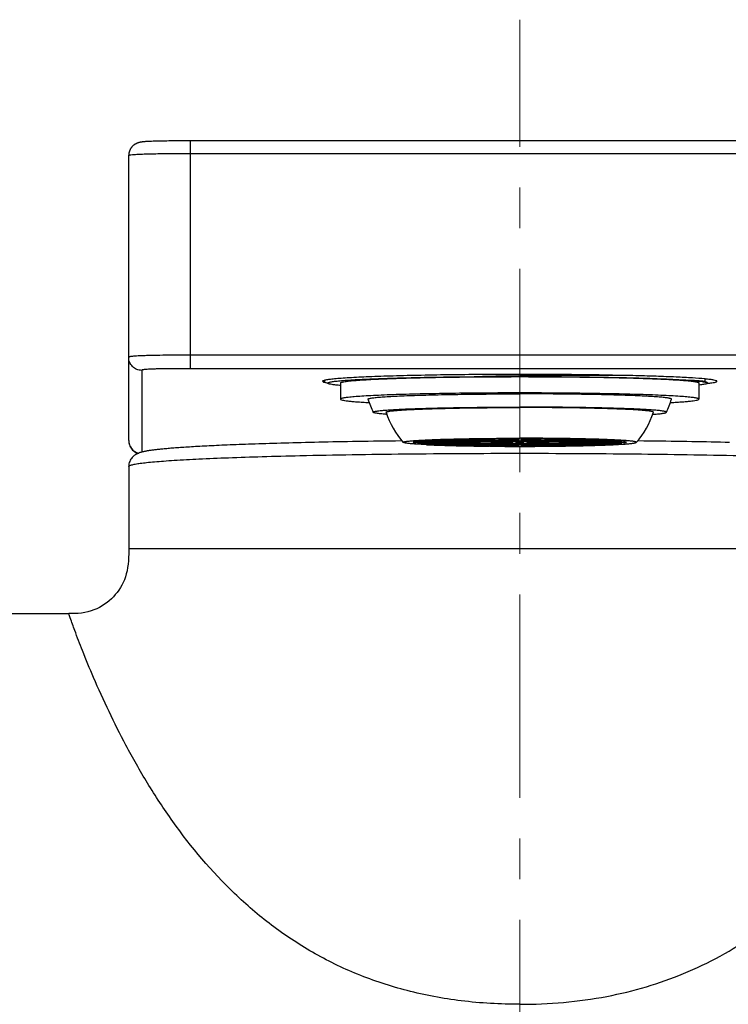
# Model space of a CAD drawing. Units: millimetres. Extents: x 72 to 8628, y -1389 to 626.
# Drawn here: x 7282 to 7325, y -613 to -552 of the extents above; entities that cross this region are included whole.
import ezdxf

# ---------------------------------------------------------------- set-up
doc = ezdxf.new("R2010")
doc.units = ezdxf.units.MM
doc.header["$MEASUREMENT"] = 0
doc.linetypes.add('CENTER', pattern=[2, 1.25, -0.25, 0.25, -0.25])
doc.layers.add('Centerline', color=4, linetype='CENTER', lineweight=15)

msp = doc.modelspace()

# ---------------------------------------------------------------- linework, layer by layer
for p, q in [((7289.654, -559.947), (7289.619, -559.95)), ((7289.692, -559.944), (7289.654, -559.947)), ((7289.732, -559.941), (7289.692, -559.944)), ((7289.773, -559.939), (7289.732, -559.941)), ((7289.818, -559.936), (7289.773, -559.939)), ((7289.865, -559.933), (7289.818, -559.936)), ((7289.914, -559.931), (7289.865, -559.933)), ((7289.966, -559.928), (7289.914, -559.931)), ((7290.021, -559.926), (7289.966, -559.928)), ((7290.109, -559.922), (7290.021, -559.926)), ((7290.203, -559.919), (7290.109, -559.922)), ((7290.304, -559.915), (7290.203, -559.919)), ((7290.412, -559.912), (7290.304, -559.915)), ((7290.526, -559.91), (7290.412, -559.912)), ((7290.645, -559.907), (7290.526, -559.91)), ((7290.77, -559.905), (7290.645, -559.907)), ((7290.9, -559.903), (7290.77, -559.905)), ((7291.034, -559.901), (7290.9, -559.903)), ((7291.172, -559.899), (7291.034, -559.901)), ((7291.361, -559.898), (7291.172, -559.899)), ((7291.558, -559.896), (7291.361, -559.898)), ((7291.81, -559.895), (7291.558, -559.896)), ((7292.174, -559.895), (7291.81, -559.895)), ((7332.943, -559.895), (7292.174, -559.895)), ((7292.5, -573.887), (7292.5, -559.895)), ((7288.7, -560.786), (7288.7, -560.798)), ((7288.7, -578.293), (7288.7, -560.799)), ((7292.5, -560.667), (7332.899, -560.667)), ((7288.7, -573.191), (7288.7, -573.192)), ((7332.899, -573.059), (7292.5, -573.059)), ((7332.899, -573.887), (7292.5, -573.887)), ((7289.5, -573.991), (7289.5, -579.013)), ((7312.595, -574.334), (7312.701, -574.332)), ((7324.07, -574.517), (7324.066, -574.517)), ((7324.07, -574.517), (7324.067, -574.517)), ((7324.07, -574.679), (7324.07, -574.517)), ((7300.7, -574.607), (7300.7, -574.651)), ((7300.704, -574.716), (7300.784, -574.735)), ((7300.751, -574.705), (7300.934, -574.8)), ((7301.7, -574.761), (7301.7, -575.761)), ((7323.7, -574.761), (7323.7, -575.761)), ((7323.72, -574.891), (7323.705, -574.892)), ((7324.206, -574.745), (7324.06, -574.67)), ((7310.237, -578.197), (7310.237, -578.253)), ((7310.812, -578.19), (7311.188, -578.239)), ((7311.574, -578.235), (7311.199, -578.186)), ((7311.574, -578.184), (7311.574, -578.235)), ((7312.6, -578.18), (7312.6, -578.231)), ((7312.8, -578.231), (7312.8, -578.18)), ((7313.826, -578.184), (7313.826, -578.235)), ((7314.201, -578.186), (7313.826, -578.235)), ((7314.212, -578.239), (7314.587, -578.19)), ((7315.163, -578.197), (7315.163, -578.253)), ((7305.474, -578.324), (7305.075, -578.329)), ((7307.601, -578.405), (7306.151, -578.405)), ((7306.971, -578.558), (7306.315, -578.521)), ((7306.324, -578.357), (7307.726, -578.37)), ((7306.324, -578.412), (7306.324, -578.461)), ((7307.726, -578.448), (7306.324, -578.461)), ((7307.829, -578.356), (7306.428, -578.343)), ((7306.428, -578.475), (7307.829, -578.462)), ((7306.978, -578.298), (7308.234, -578.323)), ((7306.978, -578.47), (7306.978, -578.52)), ((7308.234, -578.495), (7306.978, -578.52)), ((7307.929, -578.252), (7307.078, -578.292)), ((7308.334, -578.317), (7307.078, -578.292)), ((7307.078, -578.526), (7308.334, -578.501)), ((7307.929, -578.566), (7307.078, -578.526)), ((7307.601, -578.368), (7307.601, -578.405)), ((7307.776, -578.391), (7307.751, -578.405)), ((7309.201, -578.405), (7307.751, -578.405)), ((7307.829, -578.315), (7307.829, -578.356)), ((7308.234, -578.323), (7307.829, -578.356)), ((7307.829, -578.462), (7308.234, -578.495)), ((7307.929, -578.252), (7308.955, -578.288)), ((7307.929, -578.509), (7307.929, -578.566)), ((7308.955, -578.53), (7307.929, -578.566)), ((7309.238, -578.278), (7308.212, -578.242)), ((7308.212, -578.575), (7309.238, -578.54)), ((7308.334, -578.266), (7308.334, -578.317)), ((7308.955, -578.288), (7308.334, -578.317)), ((7308.334, -578.501), (7308.955, -578.53)), ((7308.364, -578.326), (7309.62, -578.351)), ((7308.364, -578.412), (7308.364, -578.492)), ((7309.62, -578.467), (7308.364, -578.492)), ((7308.464, -578.32), (7309.296, -578.284)), ((7309.72, -578.345), (7308.464, -578.32)), ((7308.464, -578.498), (7309.72, -578.473)), ((7309.201, -578.342), (7309.201, -578.405)), ((7309.238, -578.215), (7309.238, -578.278)), ((7309.339, -578.213), (7310.064, -578.257)), ((7309.339, -578.543), (7309.339, -578.605)), ((7310.064, -578.561), (7309.339, -578.605)), ((7310.953, -578.405), (7309.351, -578.405)), ((7310.237, -578.253), (7309.512, -578.209)), ((7309.512, -578.609), (7310.237, -578.565)), ((7309.72, -578.271), (7309.72, -578.345)), ((7310.139, -578.261), (7310.864, -578.305)), ((7310.139, -578.492), (7310.139, -578.557)), ((7310.864, -578.513), (7310.139, -578.557)), ((7311.037, -578.301), (7310.312, -578.258)), ((7310.312, -578.56), (7311.037, -578.516)), ((7310.812, -578.574), (7310.812, -578.628)), ((7311.188, -578.579), (7310.812, -578.628)), ((7310.849, -578.65), (7310.812, -578.65)), ((7310.939, -578.309), (7311.74, -578.358)), ((7310.939, -578.412), (7310.939, -578.508)), ((7311.74, -578.46), (7310.939, -578.508)), ((7310.953, -578.309), (7310.953, -578.405)), ((7311.037, -578.246), (7311.037, -578.301)), ((7312.007, -578.405), (7311.103, -578.405)), ((7311.913, -578.354), (7311.112, -578.306)), ((7311.112, -578.512), (7311.913, -578.464)), ((7311.199, -578.631), (7311.574, -578.583)), ((7311.548, -578.241), (7311.574, -578.241)), ((7311.815, -578.362), (7312.267, -578.39)), ((7311.815, -578.412), (7311.815, -578.455)), ((7312.267, -578.428), (7311.815, -578.455)), ((7311.913, -578.295), (7311.913, -578.354)), ((7312.44, -578.386), (7311.988, -578.359)), ((7311.988, -578.459), (7312.44, -578.432)), ((7312.007, -578.374), (7312.007, -578.405)), ((7312.44, -578.354), (7312.44, -578.386)), ((7312.6, -578.236), (7312.6, -578.287)), ((7312.6, -578.531), (7312.6, -578.582)), ((7312.6, -578.587), (7312.6, -578.638)), ((7312.8, -578.287), (7312.8, -578.236)), ((7312.8, -578.582), (7312.8, -578.531)), ((7312.8, -578.638), (7312.8, -578.587)), ((7312.96, -578.354), (7312.96, -578.386)), ((7313.412, -578.359), (7312.96, -578.386)), ((7312.96, -578.432), (7313.412, -578.459)), ((7313.133, -578.39), (7313.585, -578.362)), ((7313.585, -578.455), (7313.133, -578.428)), ((7313.393, -578.374), (7313.393, -578.405)), ((7314.297, -578.405), (7313.393, -578.405)), ((7313.487, -578.295), (7313.487, -578.354)), ((7314.287, -578.306), (7313.487, -578.354)), ((7313.487, -578.464), (7314.287, -578.512)), ((7313.585, -578.412), (7313.585, -578.455)), ((7313.66, -578.358), (7314.461, -578.309)), ((7314.461, -578.508), (7313.66, -578.46)), ((7313.826, -578.241), (7313.851, -578.241)), ((7313.826, -578.583), (7314.201, -578.631)), ((7314.587, -578.628), (7314.212, -578.579)), ((7314.363, -578.246), (7314.363, -578.301)), ((7315.088, -578.258), (7314.363, -578.301)), ((7314.363, -578.516), (7315.088, -578.56)), ((7314.447, -578.309), (7314.447, -578.405)), ((7316.048, -578.405), (7314.447, -578.405)), ((7314.461, -578.412), (7314.461, -578.508)), ((7314.536, -578.305), (7315.261, -578.261)), ((7315.261, -578.557), (7314.536, -578.513)), ((7314.55, -578.65), (7314.588, -578.65)), ((7314.587, -578.574), (7314.587, -578.628)), ((7315.888, -578.209), (7315.163, -578.253)), ((7315.163, -578.565), (7315.888, -578.609)), ((7315.261, -578.492), (7315.261, -578.557)), ((7315.336, -578.257), (7316.061, -578.213)), ((7316.061, -578.605), (7315.336, -578.561)), ((7315.68, -578.271), (7315.68, -578.345)), ((7316.936, -578.32), (7315.68, -578.345)), ((7315.68, -578.473), (7316.936, -578.498)), ((7315.78, -578.351), (7317.036, -578.326)), ((7317.036, -578.492), (7315.78, -578.467)), ((7316.061, -578.543), (7316.061, -578.605)), ((7316.105, -578.284), (7316.936, -578.32)), ((7316.162, -578.215), (7316.162, -578.278)), ((7317.188, -578.242), (7316.162, -578.278)), ((7316.162, -578.54), (7317.188, -578.575)), ((7316.198, -578.342), (7316.198, -578.405)), ((7317.649, -578.405), (7316.198, -578.405)), ((7316.445, -578.288), (7317.471, -578.252)), ((7317.066, -578.317), (7316.445, -578.288)), ((7316.445, -578.53), (7317.066, -578.501)), ((7317.471, -578.566), (7316.445, -578.53)), ((7317.036, -578.412), (7317.036, -578.492)), ((7317.066, -578.266), (7317.066, -578.317)), ((7318.322, -578.292), (7317.066, -578.317)), ((7317.066, -578.501), (7318.322, -578.526)), ((7317.166, -578.323), (7318.422, -578.298)), ((7317.57, -578.356), (7317.166, -578.323)), ((7317.166, -578.495), (7317.57, -578.462)), ((7318.422, -578.52), (7317.166, -578.495)), ((7317.471, -578.252), (7318.322, -578.292)), ((7317.471, -578.509), (7317.471, -578.566)), ((7318.322, -578.526), (7317.471, -578.566)), ((7317.57, -578.315), (7317.57, -578.356)), ((7318.972, -578.343), (7317.57, -578.356)), ((7317.57, -578.462), (7318.972, -578.475)), ((7317.636, -578.396), (7317.649, -578.405)), ((7317.674, -578.37), (7319.075, -578.357)), ((7319.075, -578.461), (7317.674, -578.448)), ((7317.799, -578.368), (7317.799, -578.405)), ((7319.249, -578.405), (7317.799, -578.405)), ((7318.422, -578.47), (7318.422, -578.52)), ((7318.429, -578.558), (7319.085, -578.521)), ((7319.075, -578.412), (7319.075, -578.461)), ((7288.7, -579.894), (7288.7, -579.894)), ((7288.7, -584.931), (7336.699, -584.931)), ((7245.797, -588.931), (7285.018, -588.931))]:
    msp.add_line(p, q)
for points in [[(7289.619, -559.95), (7289.602, -559.952), (7289.585, -559.954), (7289.568, -559.955), (7289.552, -559.957), (7289.536, -559.959), (7289.52, -559.961), (7289.505, -559.963), (7289.489, -559.965), (7289.474, -559.967), (7289.459, -559.97), (7289.444, -559.972), (7289.429, -559.975), (7289.413, -559.978), (7289.398, -559.981), (7289.382, -559.984), (7289.366, -559.988), (7289.35, -559.992), (7289.333, -559.996), (7289.315, -560.001), (7289.297, -560.006), (7289.278, -560.012), (7289.258, -560.019), (7289.238, -560.027), (7289.217, -560.035), (7289.195, -560.044), (7289.174, -560.054), (7289.151, -560.065), (7289.129, -560.077), (7289.107, -560.089), (7289.085, -560.103), (7289.062, -560.117), (7289.04, -560.133), (7289.019, -560.149), (7288.997, -560.166), (7288.977, -560.184), (7288.957, -560.202), (7288.937, -560.221), (7288.918, -560.24), (7288.9, -560.261), (7288.883, -560.281), (7288.867, -560.302), (7288.851, -560.324), (7288.836, -560.345), (7288.822, -560.368), (7288.808, -560.39), (7288.796, -560.412), (7288.784, -560.435), (7288.774, -560.458), (7288.764, -560.48), (7288.755, -560.503), (7288.746, -560.526), (7288.739, -560.548), (7288.732, -560.571), (7288.726, -560.593), (7288.721, -560.615), (7288.716, -560.636), (7288.712, -560.657)], [(7288.712, -560.657), (7288.709, -560.677), (7288.707, -560.696), (7288.704, -560.714), (7288.703, -560.732), (7288.702, -560.748), (7288.701, -560.762), (7288.701, -560.774), (7288.7, -560.784), (7288.7, -560.786)], [(7288.7, -578.293), (7288.701, -578.316), (7288.702, -578.352), (7288.706, -578.397), (7288.714, -578.45), (7288.727, -578.508), (7288.746, -578.571), (7288.772, -578.637), (7288.804, -578.702), (7288.843, -578.767), (7288.889, -578.829), (7288.939, -578.886), (7288.992, -578.936), (7289.048, -578.981), (7289.101, -579.018), (7289.15, -579.047), (7289.195, -579.07), (7289.237, -579.089), (7289.254, -579.096)], [(7305.075, -578.329), (7304.73, -578.333), (7304.39, -578.337), (7304.054, -578.342), (7303.722, -578.347), (7303.395, -578.352), (7303.073, -578.357), (7302.755, -578.362), (7302.441, -578.367), (7302.132, -578.373), (7301.828, -578.378), (7301.528, -578.384), (7301.232, -578.39), (7300.941, -578.395), (7300.655, -578.401), (7300.373, -578.407), (7300.096, -578.414), (7299.823, -578.42), (7299.554, -578.426), (7299.29, -578.433), (7299.031, -578.439), (7298.776, -578.446), (7298.525, -578.452), (7298.279, -578.459), (7298.037, -578.466), (7297.8, -578.473), (7297.567, -578.48), (7297.339, -578.486), (7297.114, -578.493), (7296.894, -578.5), (7296.679, -578.508), (7296.467, -578.515), (7296.26, -578.522), (7296.057, -578.529), (7295.859, -578.536), (7295.664, -578.543), (7295.474, -578.551), (7295.287, -578.558), (7295.105, -578.565), (7294.927, -578.573), (7294.752, -578.58), (7294.582, -578.587), (7294.415, -578.595), (7294.251, -578.602), (7294.092, -578.609), (7293.936, -578.617), (7293.783, -578.624), (7293.634, -578.631), (7293.488, -578.639), (7293.345, -578.646), (7293.206, -578.654), (7293.07, -578.661), (7292.937, -578.668), (7292.807, -578.676), (7292.68, -578.683), (7292.556, -578.691), (7292.435, -578.698), (7292.317, -578.705), (7292.202, -578.713), (7292.089, -578.72), (7291.98, -578.728), (7291.873, -578.735), (7291.769, -578.742), (7291.668, -578.75), (7291.569, -578.757), (7291.473, -578.765), (7291.38, -578.772), (7291.289, -578.779), (7291.201, -578.787), (7291.115, -578.794), (7291.032, -578.801), (7290.952, -578.808), (7290.873, -578.816), (7290.798, -578.823), (7290.724, -578.83), (7290.653, -578.837), (7290.584, -578.845), (7290.518, -578.852), (7290.453, -578.859), (7290.391, -578.866), (7290.331, -578.873), (7290.273, -578.88), (7290.217, -578.887), (7290.163, -578.894), (7290.111, -578.901), (7290.06, -578.908), (7290.012, -578.915), (7289.965, -578.922), (7289.92, -578.929), (7289.877, -578.936), (7289.835, -578.943), (7289.794, -578.95), (7289.755, -578.957), (7289.718, -578.965), (7289.681, -578.972), (7289.646, -578.979), (7289.612, -578.986), (7289.578, -578.994), (7289.546, -579.002), (7289.514, -579.01), (7289.483, -579.018), (7289.453, -579.026), (7289.423, -579.035), (7289.393, -579.044), (7289.363, -579.054), (7289.333, -579.065), (7289.303, -579.076), (7289.272, -579.088), (7289.241, -579.102), (7289.209, -579.117), (7289.175, -579.134), (7289.141, -579.153), (7289.105, -579.175), (7289.067, -579.2), (7289.028, -579.229), (7288.988, -579.263), (7288.947, -579.302), (7288.905, -579.347), (7288.865, -579.397), (7288.827, -579.453), (7288.791, -579.516), (7288.761, -579.584), (7288.735, -579.655), (7288.716, -579.731), (7288.705, -579.809), (7288.7, -579.886), (7288.7, -579.894)], [(7325.573, -578.42), (7325.3, -578.413), (7325.022, -578.407), (7324.74, -578.401), (7324.454, -578.395), (7324.163, -578.389), (7323.867, -578.384), (7323.567, -578.378), (7323.262, -578.373), (7322.953, -578.367), (7322.64, -578.362), (7322.321, -578.357), (7321.999, -578.352), (7321.672, -578.347), (7321.34, -578.342), (7321.004, -578.337), (7320.663, -578.333), (7320.319, -578.329), (7319.926, -578.324)], [(7288.7, -579.894), (7288.7, -585.03), (7288.699, -585.257), (7288.693, -585.478), (7288.682, -585.692), (7288.663, -585.9), (7288.635, -586.102), (7288.598, -586.298), (7288.552, -586.488), (7288.497, -586.671), (7288.433, -586.848), (7288.36, -587.017), (7288.278, -587.181), (7288.189, -587.337), (7288.093, -587.486), (7287.99, -587.63), (7287.879, -587.767), (7287.762, -587.898), (7287.637, -588.023), (7287.505, -588.142), (7287.368, -588.253), (7287.222, -588.359), (7287.07, -588.457), (7286.911, -588.547), (7286.744, -588.63), (7286.569, -588.704), (7286.387, -588.768), (7286.197, -588.822), (7286, -588.865), (7285.797, -588.897), (7285.588, -588.917), (7285.373, -588.928), (7285.151, -588.931), (7285.018, -588.931)]]:
    msp.add_lwpolyline(points)
for centre, radius, start, end in [((7316.906, -877.887), 303.584, 90.81368, 91.2242), ((7317.175, -887.113), 312.813, 89.60831, 90.81949), ((7301.207, -572.591), 2.185, 258.82353, 259.77018), ((7318.384, -570.223), 15.994, 200.27165, 203.35912), ((7307.016, -570.223), 15.994, 336.64088, 339.72835), ((7305.936, -558.076), 18.669, 265.54206, 265.7195), ((7309.28, -575.074), 5.006, 197.3079, 221.89408), ((7316.12, -575.074), 5.006, 318.10592, 342.6921), ((7319.464, -558.076), 18.669, 274.28048, 274.45794), ((7312.27, -720.9), 142.718, 90.5851, 91.10719), ((7312.684, -759.748), 181.568, 90.02664, 90.46883), ((7312.705, -762.199), 184.019, 89.53412, 89.97042), ((7313.031, -727.589), 149.407, 88.9045, 89.40322), ((7289.5, -578.293), 0.8, 180.03616, 256.79388), ((7309.964, -512.685), 65.941, 267.39831, 268.22675), ((7311.484, -461.765), 116.884, 268.25435, 268.94642), ((7311.176, -669.321), 91.127, 91.15554, 91.86422), ((7311.381, -479.731), 98.895, 268.16362, 268.81663), ((7311.676, -655.466), 77.227, 91.19658, 91.80956), ((7311.527, -507.036), 71.54, 268.16608, 268.82778), ((7311.531, -646.479), 68.232, 91.16898, 91.87691), ((7312.395, -411.389), 167.268, 268.95169, 269.45748), ((7312.368, -429.23), 149.406, 268.9045, 269.40322), ((7312.435, -694.153), 115.921, 90.61628, 91.08626), ((7312.362, -467.574), 111.011, 268.90335, 269.39411), ((7312.667, -449.018), 129.564, 268.95833, 269.97012), ((7312.697, -377.905), 200.754, 269.47267, 270.00083), ((7312.676, -669.953), 91.666, 90.04738, 91.02417), ((7312.623, -492.498), 86.033, 268.94385, 269.9846), ((7312.7, -488.263), 90.263, 268.99218, 271.00782), ((7312.695, -394.62), 184.018, 269.53412, 269.97042), ((7312.696, -721.613), 143.382, 90.03837, 90.44827), ((7312.688, -436.967), 141.62, 269.54918, 269.96418), ((7312.7, -625.138), 46.79, 89.03632, 90.96368), ((7312.7, -531.68), 46.791, 269.03632, 270.96368), ((7312.7, -535.592), 42.873, 269.04868, 270.95132), ((7312.7, -597.553), 19.169, 89.22342, 90.77658), ((7312.7, -559.242), 19.192, 269.22434, 270.77566), ((7312.703, -377.905), 200.754, 269.99917, 270.52733), ((7312.711, -719.851), 141.62, 89.54918, 89.96418), ((7312.777, -664.32), 86.033, 88.94385, 89.9846), ((7312.724, -486.865), 91.666, 270.04738, 271.02417), ((7312.809, -457.264), 121.318, 269.99549, 271.07606), ((7312.704, -435.204), 143.382, 270.03837, 270.44827), ((7312.715, -397.07), 181.567, 270.02664, 270.46883), ((7313.038, -689.244), 111.011, 88.90335, 89.39411), ((7312.965, -462.664), 115.921, 270.61628, 271.08625), ((7313.13, -435.917), 142.718, 270.5851, 271.10719), ((7313.004, -411.389), 167.268, 270.54252, 271.04831), ((7313.714, -652.32), 74.075, 88.15008, 88.80304), ((7313.872, -649.782), 71.54, 88.16608, 88.82778), ((7313.723, -501.351), 77.227, 271.19658, 271.80956), ((7314.019, -677.087), 98.895, 88.16362, 88.81663), ((7314.223, -487.498), 91.125, 271.15553, 271.86422), ((7313.915, -461.765), 116.884, 271.05358, 271.74565), ((7315.435, -512.685), 65.941, 271.77325, 272.60169)]:
    msp.add_arc(centre, radius, start, end)
for points, knots in [([(7288.7, -560.799), (7288.7, -560.794), (7288.703, -560.782), (7288.729, -560.769), (7288.774, -560.758), (7288.815, -560.752), (7288.84, -560.748)], [0, 0, 0, 0, 0.08399, 0.223218, 0.510214, 1, 1, 1, 1]), ([(7288.84, -560.748), (7288.908, -560.739), (7289.076, -560.725), (7289.377, -560.709), (7289.768, -560.694), (7290.427, -560.678), (7291.346, -560.667), (7292.108, -560.667), (7292.5, -560.667)], [0, 0, 0, 0, 0.055847, 0.138597, 0.246526, 0.376458, 0.678431, 1, 1, 1, 1]), ([(7292.5, -573.059), (7292.243, -573.059), (7291.732, -573.059), (7290.983, -573.063), (7290.385, -573.072), (7289.943, -573.082), (7289.653, -573.091), (7289.399, -573.101), (7289.184, -573.111), (7289.01, -573.123), (7288.878, -573.135), (7288.787, -573.148), (7288.734, -573.16), (7288.704, -573.173), (7288.7, -573.186), (7288.7, -573.191)], [0, 0, 0, 0, 0.202223, 0.40143, 0.587976, 0.672456, 0.748846, 0.815668, 0.872232, 0.918067, 0.952726, 0.976138, 0.989834, 0.996326, 1, 1, 1, 1]), ([(7289.5, -573.991), (7289.396, -573.991), (7289.186, -573.95), (7288.92, -573.772), (7288.742, -573.506), (7288.7, -573.296), (7288.7, -573.192)], [0, 0, 0, 0, 0.250089, 0.5001, 0.750052, 1, 1, 1, 1]), ([(7292.5, -573.887), (7292.294, -573.887), (7291.884, -573.887), (7291.282, -573.889), (7290.799, -573.896), (7290.443, -573.903), (7290.21, -573.91), (7290.009, -573.918), (7289.843, -573.927), (7289.712, -573.936), (7289.617, -573.946), (7289.554, -573.956), (7289.519, -573.965), (7289.501, -573.978), (7289.5, -573.988), (7289.5, -573.991)], [0, 0, 0, 0, 0.205136, 0.407846, 0.598407, 0.684774, 0.76251, 0.82946, 0.88485, 0.928429, 0.959908, 0.979943, 0.991036, 0.996373, 1, 1, 1, 1]), ([(7312.7, -574.239), (7311.999, -574.239), (7310.62, -574.243), (7308.603, -574.262), (7306.711, -574.292), (7305.001, -574.333), (7303.524, -574.383), (7302.461, -574.433), (7301.761, -574.48), (7301.358, -574.513), (7301.041, -574.547), (7300.859, -574.573), (7300.784, -574.588)], [0, 0, 0, 0, 0.176179, 0.347001, 0.5073, 0.652206, 0.77733, 0.878889, 0.919846, 0.953835, 0.98061, 1, 1, 1, 1]), ([(7300.934, -574.8), (7300.929, -574.797), (7300.92, -574.792), (7300.91, -574.783), (7300.906, -574.772), (7300.911, -574.761), (7300.921, -574.752), (7300.944, -574.738), (7300.989, -574.723), (7301.061, -574.705), (7301.156, -574.687), (7301.275, -574.67), (7301.479, -574.644), (7301.791, -574.615), (7302.231, -574.582), (7302.756, -574.55), (7303.363, -574.52), (7304.046, -574.493), (7304.8, -574.467), (7305.618, -574.444), (7306.495, -574.423), (7307.422, -574.406), (7308.736, -574.386), (7309.74, -574.377), (7310.42, -574.372)], [0, 0, 0, 0, 0.00182, 0.003156, 0.004168, 0.005183, 0.006529, 0.008363, 0.013704, 0.021403, 0.031502, 0.044011, 0.058922, 0.09584, 0.142016, 0.197095, 0.260657, 0.332188, 0.411119, 0.496804, 0.58854, 0.685554, 0.78705, 1, 1, 1, 1]), ([(7301.7, -574.761), (7301.7, -574.754), (7301.712, -574.742), (7301.731, -574.732), (7301.767, -574.718), (7301.827, -574.702), (7301.967, -574.675), (7302.207, -574.644), (7302.57, -574.61), (7303.03, -574.577), (7303.583, -574.545), (7304.224, -574.516), (7304.947, -574.488), (7305.744, -574.463), (7306.933, -574.433), (7308.544, -574.403), (7310.581, -574.382), (7311.985, -574.377), (7312.7, -574.377)], [0, 0, 0, 0, 0.002087, 0.003812, 0.006078, 0.012308, 0.020849, 0.04486, 0.077999, 0.119964, 0.170378, 0.228756, 0.294544, 0.367113, 0.445768, 0.61825, 0.805399, 1, 1, 1, 1]), ([(7310.42, -574.372), (7311.605, -574.364), (7313.932, -574.361), (7317.249, -574.391), (7319.788, -574.445), (7321.517, -574.508), (7322.256, -574.545), (7322.589, -574.565)], [0, 0, 0, 0, 0.291864, 0.573604, 0.817602, 0.917785, 1, 1, 1, 1]), ([(7324.067, -574.517), (7323.813, -574.492), (7323.222, -574.45), (7322.221, -574.398), (7320.998, -574.352), (7319.012, -574.296), (7316.224, -574.251), (7313.912, -574.239), (7312.7, -574.239)], [0, 0, 0, 0, 0.067259, 0.156121, 0.264553, 0.390047, 0.680265, 1, 1, 1, 1]), ([(7312.7, -574.377), (7313.415, -574.377), (7314.818, -574.382), (7316.855, -574.403), (7318.466, -574.433), (7319.656, -574.463), (7320.453, -574.488), (7321.176, -574.516), (7321.817, -574.545), (7322.37, -574.577), (7322.83, -574.61), (7323.193, -574.644), (7323.432, -574.675), (7323.573, -574.702), (7323.633, -574.718), (7323.668, -574.732), (7323.687, -574.742), (7323.7, -574.754), (7323.7, -574.761)], [0, 0, 0, 0, 0.194601, 0.38175, 0.554232, 0.632887, 0.705456, 0.771244, 0.829622, 0.880036, 0.922001, 0.95514, 0.979151, 0.987692, 0.993922, 0.996188, 0.997913, 1, 1, 1, 1]), ([(7322.589, -574.565), (7322.788, -574.572), (7323.067, -574.583), (7323.415, -574.6), (7323.62, -574.613), (7323.786, -574.626), (7323.913, -574.639), (7324, -574.653), (7324.046, -574.662), (7324.06, -574.67)], [0, 0, 0, 0, 0.403606, 0.568385, 0.707455, 0.820357, 0.906817, 0.966634, 1, 1, 1, 1]), ([(7322.589, -574.565), (7322.8, -574.578), (7323.098, -574.597), (7323.469, -574.628), (7323.692, -574.65), (7323.876, -574.672), (7324.022, -574.694), (7324.128, -574.717), (7324.185, -574.734), (7324.205, -574.745)], [0, 0, 0, 0, 0.388315, 0.549066, 0.686627, 0.800628, 0.890854, 0.957198, 1, 1, 1, 1]), ([(7324.8, -574.661), (7324.8, -574.654), (7324.784, -574.637), (7324.723, -574.611), (7324.586, -574.58), (7324.359, -574.547), (7324.176, -574.527), (7324.07, -574.517)], [0, 0, 0, 0, 0.028814, 0.080691, 0.269729, 0.576452, 1, 1, 1, 1]), ([(7300.646, -574.624), (7300.634, -574.629), (7300.616, -574.637), (7300.6, -574.654), (7300.6, -574.661)], [0, 0, 0, 0, 0.642938, 1, 1, 1, 1]), ([(7300.6, -574.661), (7300.6, -574.674), (7300.642, -574.701), (7300.677, -574.709), (7300.704, -574.716)], [0, 0, 0, 0, 0.315082, 1, 1, 1, 1]), ([(7300.784, -574.588), (7300.769, -574.591), (7300.723, -574.601), (7300.677, -574.612), (7300.646, -574.624)], [0, 0, 0, 0, 0.308153, 1, 1, 1, 1]), ([(7300.7, -574.651), (7300.7, -574.64), (7300.72, -574.612), (7300.747, -574.599), (7300.764, -574.591)], [0, 0, 0, 0, 0.374597, 1, 1, 1, 1]), ([(7300.751, -574.705), (7300.738, -574.697), (7300.715, -574.685), (7300.7, -574.661), (7300.7, -574.651)], [0, 0, 0, 0, 0.612386, 1, 1, 1, 1]), ([(7301.699, -574.92), (7301.603, -574.912), (7301.432, -574.895), (7301.208, -574.866), (7301.061, -574.84), (7300.977, -574.817), (7300.946, -574.806), (7300.934, -574.8)], [0, 0, 0, 0, 0.373097, 0.66469, 0.873586, 0.946952, 1, 1, 1, 1]), ([(7324.205, -574.745), (7324.211, -574.748), (7324.219, -574.753), (7324.229, -574.762), (7324.233, -574.773), (7324.228, -574.783), (7324.217, -574.792), (7324.201, -574.801), (7324.18, -574.81), (7324.139, -574.824), (7324.073, -574.839), (7323.976, -574.857), (7323.856, -574.874), (7323.768, -574.885), (7323.72, -574.891)], [0, 0, 0, 0, 0.030229, 0.052263, 0.06896, 0.086118, 0.1092, 0.140703, 0.181581, 0.232242, 0.363555, 0.535321, 0.747588, 1, 1, 1, 1]), ([(7324.24, -574.788), (7324.321, -574.779), (7324.462, -574.762), (7324.637, -574.733), (7324.741, -574.705), (7324.788, -574.682), (7324.8, -574.667), (7324.8, -574.661)], [0, 0, 0, 0, 0.421328, 0.726472, 0.915476, 0.968514, 1, 1, 1, 1]), ([(7312.7, -575.377), (7311.985, -575.377), (7310.581, -575.381), (7308.544, -575.403), (7306.933, -575.432), (7305.744, -575.462), (7304.947, -575.487), (7304.224, -575.515), (7303.583, -575.545), (7303.03, -575.576), (7302.57, -575.609), (7302.207, -575.644), (7301.967, -575.674), (7301.827, -575.702), (7301.767, -575.717), (7301.731, -575.731), (7301.712, -575.741), (7301.7, -575.753), (7301.7, -575.761)], [0, 0, 0, 0, 0.194607, 0.381745, 0.554232, 0.632885, 0.705455, 0.771241, 0.829623, 0.880031, 0.922002, 0.955134, 0.979153, 0.987689, 0.993916, 0.996183, 0.99791, 1, 1, 1, 1]), ([(7301.7, -575.761), (7301.7, -575.766), (7301.709, -575.778), (7301.747, -575.798), (7301.83, -575.821), (7301.97, -575.847), (7302.165, -575.872), (7302.414, -575.898), (7302.715, -575.922), (7303.068, -575.947), (7303.32, -575.961), (7303.454, -575.969)], [0, 0, 0, 0, 0.008679, 0.022841, 0.072655, 0.152817, 0.263499, 0.404257, 0.574509, 0.773434, 1, 1, 1, 1]), ([(7303.381, -575.765), (7303.376, -575.75), (7303.422, -575.728), (7303.47, -575.715), (7303.547, -575.698), (7303.642, -575.684), (7303.761, -575.668), (7303.901, -575.653), (7304.13, -575.632), (7304.469, -575.607), (7304.935, -575.58), (7305.476, -575.554), (7306.089, -575.531), (7306.766, -575.509), (7307.779, -575.483), (7309.152, -575.458), (7310.891, -575.439), (7312.089, -575.435), (7312.7, -575.435)], [0, 0, 0, 0, 0.004984, 0.010704, 0.018769, 0.02919, 0.041953, 0.057038, 0.074421, 0.115912, 0.166009, 0.224257, 0.290077, 0.362833, 0.441826, 0.615305, 0.803869, 1, 1, 1, 1]), ([(7323.7, -575.761), (7323.7, -575.753), (7323.687, -575.741), (7323.668, -575.731), (7323.633, -575.717), (7323.573, -575.702), (7323.432, -575.674), (7323.193, -575.644), (7322.83, -575.609), (7322.37, -575.576), (7321.817, -575.545), (7321.176, -575.515), (7320.453, -575.487), (7319.656, -575.462), (7318.466, -575.432), (7316.855, -575.403), (7314.818, -575.381), (7313.415, -575.377), (7312.7, -575.377)], [0, 0, 0, 0, 0.00209, 0.003817, 0.006084, 0.012311, 0.020847, 0.044866, 0.077998, 0.119969, 0.170377, 0.228759, 0.294545, 0.367115, 0.445768, 0.618255, 0.805393, 1, 1, 1, 1]), ([(7322.019, -575.765), (7322.024, -575.75), (7321.978, -575.728), (7321.93, -575.715), (7321.852, -575.698), (7321.758, -575.684), (7321.639, -575.668), (7321.499, -575.653), (7321.27, -575.632), (7320.931, -575.607), (7320.465, -575.58), (7319.923, -575.554), (7319.311, -575.531), (7318.633, -575.509), (7317.621, -575.483), (7316.247, -575.458), (7314.509, -575.439), (7313.311, -575.435), (7312.7, -575.435)], [0, 0, 0, 0, 0.004984, 0.010704, 0.018769, 0.02919, 0.041953, 0.057038, 0.074421, 0.115912, 0.166009, 0.224257, 0.290077, 0.362833, 0.441826, 0.615305, 0.803869, 1, 1, 1, 1]), ([(7321.946, -575.969), (7322.08, -575.961), (7322.332, -575.947), (7322.684, -575.922), (7322.986, -575.898), (7323.234, -575.872), (7323.43, -575.847), (7323.57, -575.821), (7323.653, -575.798), (7323.691, -575.778), (7323.7, -575.766), (7323.7, -575.761)], [0, 0, 0, 0, 0.226566, 0.425491, 0.595743, 0.736501, 0.847183, 0.927345, 0.977159, 0.991321, 1, 1, 1, 1]), ([(7303.701, -576.565), (7303.695, -576.551), (7303.727, -576.534), (7303.754, -576.525), (7303.795, -576.514), (7303.857, -576.501), (7303.95, -576.486), (7304.063, -576.471), (7304.198, -576.457), (7304.419, -576.436), (7304.745, -576.412), (7305.195, -576.386), (7305.718, -576.361), (7306.309, -576.338), (7306.963, -576.317), (7307.942, -576.292), (7309.27, -576.268), (7310.951, -576.25), (7312.109, -576.246), (7312.7, -576.246)], [0, 0, 0, 0, 0.004842, 0.00737, 0.010478, 0.018462, 0.028807, 0.041502, 0.056526, 0.073854, 0.11526, 0.165303, 0.223524, 0.289346, 0.362131, 0.441176, 0.614821, 0.803611, 1, 1, 1, 1]), ([(7304.501, -576.563), (7304.499, -576.558), (7304.505, -576.548), (7304.518, -576.541), (7304.541, -576.53), (7304.583, -576.519), (7304.649, -576.505), (7304.734, -576.492), (7304.839, -576.478), (7304.962, -576.465), (7305.165, -576.446), (7305.463, -576.425), (7305.873, -576.401), (7306.35, -576.378), (7306.889, -576.358), (7307.485, -576.339), (7308.375, -576.316), (7309.582, -576.293), (7311.11, -576.278), (7312.163, -576.274), (7312.7, -576.274)], [0, 0, 0, 0, 0.001849, 0.003367, 0.005415, 0.011213, 0.019351, 0.029838, 0.04266, 0.057797, 0.075224, 0.116781, 0.166914, 0.225167, 0.290965, 0.363673, 0.442594, 0.615867, 0.804166, 1, 1, 1, 1]), ([(7321.699, -576.565), (7321.704, -576.551), (7321.672, -576.534), (7321.645, -576.525), (7321.605, -576.514), (7321.542, -576.501), (7321.45, -576.486), (7321.337, -576.471), (7321.202, -576.457), (7320.981, -576.436), (7320.655, -576.412), (7320.205, -576.386), (7319.682, -576.361), (7319.091, -576.338), (7318.436, -576.317), (7317.458, -576.292), (7316.13, -576.268), (7314.449, -576.25), (7313.291, -576.246), (7312.7, -576.246)], [0, 0, 0, 0, 0.004842, 0.00737, 0.010478, 0.018462, 0.028807, 0.041502, 0.056526, 0.073854, 0.11526, 0.165303, 0.223524, 0.289346, 0.362131, 0.441176, 0.614821, 0.803611, 1, 1, 1, 1]), ([(7320.899, -576.563), (7320.901, -576.558), (7320.895, -576.548), (7320.882, -576.541), (7320.859, -576.53), (7320.816, -576.519), (7320.751, -576.505), (7320.666, -576.492), (7320.561, -576.478), (7320.437, -576.465), (7320.235, -576.446), (7319.937, -576.425), (7319.526, -576.401), (7319.049, -576.378), (7318.511, -576.358), (7317.915, -576.339), (7317.025, -576.316), (7315.817, -576.293), (7314.29, -576.278), (7313.237, -576.274), (7312.7, -576.274)], [0, 0, 0, 0, 0.001849, 0.003367, 0.005415, 0.011213, 0.019351, 0.029838, 0.04266, 0.057797, 0.075224, 0.116781, 0.166914, 0.225167, 0.290965, 0.363673, 0.442594, 0.615867, 0.804166, 1, 1, 1, 1]), ([(7304.485, -576.688), (7304.375, -576.68), (7304.22, -576.666), (7304.03, -576.645), (7303.92, -576.63), (7303.833, -576.615), (7303.767, -576.599), (7303.726, -576.585), (7303.704, -576.572), (7303.701, -576.565)], [0, 0, 0, 0, 0.414487, 0.580954, 0.719822, 0.830864, 0.913984, 0.969557, 1, 1, 1, 1]), ([(7320.915, -576.688), (7321.025, -576.68), (7321.179, -576.666), (7321.37, -576.645), (7321.48, -576.63), (7321.567, -576.615), (7321.632, -576.599), (7321.674, -576.585), (7321.695, -576.572), (7321.699, -576.565)], [0, 0, 0, 0, 0.414487, 0.580954, 0.719822, 0.830864, 0.913984, 0.969557, 1, 1, 1, 1]), ([(7305.553, -578.417), (7305.552, -578.415), (7305.549, -578.411), (7305.551, -578.403), (7305.558, -578.397), (7305.574, -578.388), (7305.606, -578.377), (7305.657, -578.365), (7305.726, -578.353), (7305.813, -578.342), (7305.917, -578.33), (7306.037, -578.318), (7306.175, -578.307), (7306.39, -578.291), (7306.698, -578.273), (7307.113, -578.253), (7307.772, -578.227), (7308.712, -578.2), (7309.949, -578.177), (7311.297, -578.163), (7312.226, -578.159), (7312.7, -578.159)], [0, 0, 0, 0, 0.000989, 0.001873, 0.003044, 0.004698, 0.009688, 0.017044, 0.026803, 0.038969, 0.053529, 0.070443, 0.089668, 0.111158, 0.160743, 0.218719, 0.28449, 0.436794, 0.61152, 0.801876, 1, 1, 1, 1]), ([(7319.846, -578.417), (7319.848, -578.415), (7319.85, -578.411), (7319.849, -578.403), (7319.842, -578.397), (7319.826, -578.388), (7319.794, -578.377), (7319.742, -578.365), (7319.673, -578.353), (7319.587, -578.342), (7319.483, -578.33), (7319.362, -578.318), (7319.225, -578.307), (7319.009, -578.291), (7318.701, -578.273), (7318.287, -578.253), (7317.627, -578.227), (7316.688, -578.2), (7315.45, -578.177), (7314.103, -578.163), (7313.174, -578.159), (7312.7, -578.159)], [0, 0, 0, 0, 0.000989, 0.001873, 0.003044, 0.004698, 0.009688, 0.017044, 0.026803, 0.038969, 0.053529, 0.070443, 0.089668, 0.111158, 0.160743, 0.218719, 0.28449, 0.436794, 0.61152, 0.801876, 1, 1, 1, 1]), ([(7306.315, -578.521), (7306.211, -578.514), (7306.064, -578.503), (7305.883, -578.485), (7305.777, -578.472), (7305.692, -578.459), (7305.626, -578.446), (7305.582, -578.434), (7305.559, -578.423), (7305.553, -578.417)], [0, 0, 0, 0, 0.405134, 0.569719, 0.708277, 0.82044, 0.906153, 0.965623, 1, 1, 1, 1]), ([(7306.324, -578.357), (7306.3, -578.36), (7306.259, -578.367), (7306.205, -578.379), (7306.171, -578.39), (7306.153, -578.4), (7306.151, -578.405)], [0, 0, 0, 0, 0.398328, 0.695951, 0.893906, 1, 1, 1, 1]), ([(7306.324, -578.461), (7306.3, -578.458), (7306.259, -578.451), (7306.205, -578.439), (7306.171, -578.428), (7306.153, -578.418), (7306.151, -578.412)], [0, 0, 0, 0, 0.398327, 0.695949, 0.893904, 1, 1, 1, 1]), ([(7306.978, -578.298), (7306.924, -578.301), (7306.74, -578.313), (7306.556, -578.328), (7306.428, -578.343)], [0, 0, 0, 0, 0.297102, 1, 1, 1, 1]), ([(7306.978, -578.52), (7306.924, -578.517), (7306.74, -578.505), (7306.556, -578.49), (7306.428, -578.475)], [0, 0, 0, 0, 0.297102, 1, 1, 1, 1]), ([(7307.726, -578.37), (7307.709, -578.372), (7307.679, -578.377), (7307.641, -578.386), (7307.616, -578.394), (7307.603, -578.401), (7307.601, -578.405)], [0, 0, 0, 0, 0.391877, 0.687479, 0.887887, 1, 1, 1, 1]), ([(7307.601, -578.412), (7307.603, -578.417), (7307.616, -578.424), (7307.641, -578.432), (7307.679, -578.441), (7307.709, -578.446), (7307.726, -578.448)], [0, 0, 0, 0, 0.112114, 0.312523, 0.608123, 1, 1, 1, 1]), ([(7308.364, -578.492), (7308.279, -578.487), (7308.159, -578.478), (7308.01, -578.465), (7307.924, -578.455), (7307.856, -578.445), (7307.804, -578.435), (7307.772, -578.426), (7307.754, -578.418), (7307.751, -578.412)], [0, 0, 0, 0, 0.413283, 0.580147, 0.719559, 0.831173, 0.914769, 0.970522, 1, 1, 1, 1]), ([(7308.364, -578.326), (7308.292, -578.33), (7308.162, -578.339), (7307.99, -578.355), (7307.867, -578.371), (7307.8, -578.383), (7307.776, -578.391)], [0, 0, 0, 0, 0.367429, 0.6586, 0.869956, 1, 1, 1, 1]), ([(7310.139, -578.557), (7309.826, -578.55), (7309.267, -578.536), (7308.709, -578.512), (7308.464, -578.498)], [0, 0, 0, 0, 0.560544, 1, 1, 1, 1]), ([(7309.62, -578.351), (7309.563, -578.355), (7309.482, -578.36), (7309.381, -578.37), (7309.323, -578.377), (7309.276, -578.383), (7309.24, -578.39), (7309.217, -578.397), (7309.204, -578.402), (7309.201, -578.405)], [0, 0, 0, 0, 0.407546, 0.573109, 0.712257, 0.824418, 0.909466, 0.967594, 1, 1, 1, 1]), ([(7309.201, -578.412), (7309.204, -578.416), (7309.217, -578.421), (7309.24, -578.428), (7309.276, -578.435), (7309.323, -578.441), (7309.381, -578.448), (7309.482, -578.457), (7309.563, -578.463), (7309.62, -578.467)], [0, 0, 0, 0, 0.032407, 0.090535, 0.175583, 0.287745, 0.426892, 0.592454, 1, 1, 1, 1]), ([(7309.351, -578.405), (7309.354, -578.403), (7309.364, -578.398), (7309.382, -578.392), (7309.409, -578.387), (7309.463, -578.378), (7309.551, -578.369), (7309.627, -578.362), (7309.671, -578.359)], [0, 0, 0, 0, 0.034802, 0.09446, 0.180209, 0.292268, 0.594986, 1, 1, 1, 1]), ([(7310.939, -578.508), (7310.827, -578.506), (7310.612, -578.501), (7310.308, -578.491), (7310.04, -578.481), (7309.813, -578.469), (7309.651, -578.458), (7309.544, -578.448), (7309.481, -578.442), (7309.431, -578.435), (7309.393, -578.428), (7309.368, -578.421), (7309.355, -578.416), (7309.351, -578.412)], [0, 0, 0, 0, 0.211649, 0.403671, 0.572625, 0.716053, 0.831861, 0.878889, 0.918417, 0.950289, 0.97445, 0.990924, 1, 1, 1, 1]), ([(7309.671, -578.359), (7309.848, -578.346), (7310.271, -578.327), (7310.693, -578.315), (7310.939, -578.309)], [0, 0, 0, 0, 0.419086, 1, 1, 1, 1]), ([(7310.864, -578.305), (7310.651, -578.31), (7310.27, -578.32), (7309.888, -578.335), (7309.72, -578.345)], [0, 0, 0, 0, 0.558425, 1, 1, 1, 1]), ([(7309.72, -578.473), (7309.888, -578.483), (7310.27, -578.498), (7310.651, -578.508), (7310.864, -578.513)], [0, 0, 0, 0, 0.441575, 1, 1, 1, 1]), ([(7311.74, -578.358), (7311.636, -578.36), (7311.488, -578.364), (7311.303, -578.372), (7311.191, -578.378), (7311.1, -578.384), (7311.03, -578.39), (7310.984, -578.397), (7310.96, -578.401), (7310.953, -578.405)], [0, 0, 0, 0, 0.395536, 0.561835, 0.703991, 0.820153, 0.908853, 0.968913, 1, 1, 1, 1]), ([(7310.953, -578.412), (7310.96, -578.417), (7310.984, -578.421), (7311.03, -578.428), (7311.1, -578.434), (7311.191, -578.44), (7311.303, -578.446), (7311.488, -578.454), (7311.636, -578.458), (7311.74, -578.46)], [0, 0, 0, 0, 0.031088, 0.091148, 0.179847, 0.296007, 0.43816, 0.60446, 1, 1, 1, 1]), ([(7311.103, -578.405), (7311.11, -578.402), (7311.132, -578.398), (7311.175, -578.392), (7311.238, -578.386), (7311.32, -578.38), (7311.421, -578.375), (7311.588, -578.368), (7311.721, -578.365), (7311.815, -578.362)], [0, 0, 0, 0, 0.032216, 0.093064, 0.182181, 0.298408, 0.440311, 0.606085, 1, 1, 1, 1]), ([(7311.815, -578.455), (7311.721, -578.453), (7311.588, -578.45), (7311.421, -578.443), (7311.32, -578.438), (7311.238, -578.432), (7311.175, -578.426), (7311.132, -578.42), (7311.11, -578.416), (7311.103, -578.412)], [0, 0, 0, 0, 0.393713, 0.559712, 0.701636, 0.817863, 0.906905, 0.967762, 1, 1, 1, 1]), ([(7312.267, -578.39), (7312.235, -578.391), (7312.177, -578.393), (7312.101, -578.396), (7312.046, -578.4), (7312.017, -578.403), (7312.007, -578.405)], [0, 0, 0, 0, 0.369213, 0.66563, 0.87825, 1, 1, 1, 1]), ([(7312.007, -578.412), (7312.017, -578.415), (7312.046, -578.418), (7312.101, -578.422), (7312.177, -578.425), (7312.235, -578.427), (7312.267, -578.428)], [0, 0, 0, 0, 0.121594, 0.334383, 0.631536, 1, 1, 1, 1]), ([(7313.393, -578.405), (7313.382, -578.403), (7313.353, -578.4), (7313.299, -578.396), (7313.223, -578.393), (7313.165, -578.391), (7313.133, -578.39)], [0, 0, 0, 0, 0.121749, 0.334367, 0.630785, 1, 1, 1, 1]), ([(7313.133, -578.428), (7313.165, -578.427), (7313.223, -578.425), (7313.299, -578.422), (7313.353, -578.418), (7313.382, -578.415), (7313.393, -578.412)], [0, 0, 0, 0, 0.369227, 0.665655, 0.878256, 1, 1, 1, 1]), ([(7313.585, -578.362), (7313.679, -578.365), (7313.812, -578.368), (7313.979, -578.375), (7314.079, -578.38), (7314.162, -578.386), (7314.225, -578.392), (7314.268, -578.398), (7314.29, -578.402), (7314.297, -578.405)], [0, 0, 0, 0, 0.393918, 0.559693, 0.701594, 0.81782, 0.906936, 0.967784, 1, 1, 1, 1]), ([(7314.297, -578.412), (7314.29, -578.416), (7314.268, -578.42), (7314.225, -578.426), (7314.162, -578.432), (7314.079, -578.438), (7313.979, -578.443), (7313.812, -578.45), (7313.679, -578.453), (7313.585, -578.455)], [0, 0, 0, 0, 0.032238, 0.093095, 0.182137, 0.298364, 0.440288, 0.606287, 1, 1, 1, 1]), ([(7314.447, -578.405), (7314.44, -578.401), (7314.416, -578.397), (7314.369, -578.39), (7314.3, -578.384), (7314.209, -578.378), (7314.097, -578.372), (7313.912, -578.364), (7313.764, -578.36), (7313.66, -578.358)], [0, 0, 0, 0, 0.031087, 0.091147, 0.179847, 0.296008, 0.438164, 0.604464, 1, 1, 1, 1]), ([(7313.66, -578.46), (7313.764, -578.458), (7313.912, -578.454), (7314.097, -578.446), (7314.209, -578.44), (7314.3, -578.434), (7314.369, -578.428), (7314.416, -578.421), (7314.44, -578.417), (7314.447, -578.412)], [0, 0, 0, 0, 0.395543, 0.561843, 0.703996, 0.820156, 0.908855, 0.968914, 1, 1, 1, 1]), ([(7314.461, -578.309), (7314.706, -578.315), (7315.129, -578.327), (7315.552, -578.346), (7315.729, -578.359)], [0, 0, 0, 0, 0.580911, 1, 1, 1, 1]), ([(7316.048, -578.412), (7316.045, -578.416), (7316.032, -578.421), (7316.007, -578.428), (7315.969, -578.435), (7315.918, -578.442), (7315.856, -578.448), (7315.749, -578.458), (7315.586, -578.469), (7315.359, -578.481), (7315.091, -578.491), (7314.787, -578.501), (7314.573, -578.506), (7314.461, -578.508)], [0, 0, 0, 0, 0.009076, 0.02555, 0.04971, 0.081582, 0.12111, 0.168139, 0.283947, 0.427374, 0.596328, 0.788351, 1, 1, 1, 1]), ([(7315.68, -578.345), (7315.511, -578.335), (7315.13, -578.32), (7314.749, -578.31), (7314.536, -578.305)], [0, 0, 0, 0, 0.441575, 1, 1, 1, 1]), ([(7314.536, -578.513), (7314.749, -578.508), (7315.13, -578.498), (7315.511, -578.483), (7315.68, -578.473)], [0, 0, 0, 0, 0.558426, 1, 1, 1, 1]), ([(7316.936, -578.498), (7316.691, -578.512), (7316.132, -578.536), (7315.574, -578.55), (7315.261, -578.557)], [0, 0, 0, 0, 0.439452, 1, 1, 1, 1]), ([(7315.729, -578.359), (7315.772, -578.362), (7315.849, -578.369), (7315.937, -578.378), (7315.99, -578.387), (7316.018, -578.392), (7316.036, -578.398), (7316.046, -578.403), (7316.048, -578.405)], [0, 0, 0, 0, 0.405015, 0.707733, 0.819792, 0.905541, 0.965198, 1, 1, 1, 1]), ([(7316.198, -578.405), (7316.195, -578.402), (7316.183, -578.397), (7316.16, -578.39), (7316.124, -578.383), (7316.077, -578.377), (7316.018, -578.37), (7315.918, -578.36), (7315.837, -578.355), (7315.78, -578.351)], [0, 0, 0, 0, 0.032407, 0.090535, 0.175583, 0.287744, 0.426892, 0.592454, 1, 1, 1, 1]), ([(7315.78, -578.467), (7315.837, -578.463), (7315.918, -578.457), (7316.018, -578.448), (7316.077, -578.441), (7316.124, -578.435), (7316.16, -578.428), (7316.183, -578.421), (7316.195, -578.416), (7316.198, -578.412)], [0, 0, 0, 0, 0.407546, 0.573109, 0.712257, 0.824419, 0.909466, 0.967594, 1, 1, 1, 1]), ([(7317.036, -578.326), (7317.113, -578.33), (7317.249, -578.34), (7317.427, -578.357), (7317.541, -578.372), (7317.605, -578.385), (7317.628, -578.392), (7317.636, -578.396)], [0, 0, 0, 0, 0.381803, 0.677569, 0.883935, 0.953173, 1, 1, 1, 1]), ([(7317.649, -578.412), (7317.646, -578.418), (7317.628, -578.426), (7317.596, -578.435), (7317.544, -578.445), (7317.476, -578.455), (7317.389, -578.465), (7317.241, -578.478), (7317.121, -578.487), (7317.036, -578.492)], [0, 0, 0, 0, 0.029476, 0.085228, 0.168824, 0.28044, 0.419853, 0.586718, 1, 1, 1, 1]), ([(7317.799, -578.405), (7317.796, -578.401), (7317.783, -578.394), (7317.759, -578.386), (7317.72, -578.377), (7317.691, -578.372), (7317.674, -578.37)], [0, 0, 0, 0, 0.112114, 0.312523, 0.608123, 1, 1, 1, 1]), ([(7317.674, -578.448), (7317.691, -578.446), (7317.72, -578.441), (7317.759, -578.432), (7317.783, -578.424), (7317.796, -578.417), (7317.799, -578.412)], [0, 0, 0, 0, 0.391877, 0.687478, 0.887887, 1, 1, 1, 1]), ([(7318.422, -578.298), (7318.476, -578.301), (7318.66, -578.313), (7318.843, -578.328), (7318.972, -578.343)], [0, 0, 0, 0, 0.297102, 1, 1, 1, 1]), ([(7318.972, -578.475), (7318.935, -578.479), (7318.752, -578.498), (7318.568, -578.511), (7318.422, -578.52)], [0, 0, 0, 0, 0.202138, 1, 1, 1, 1]), ([(7319.075, -578.357), (7319.099, -578.36), (7319.141, -578.367), (7319.195, -578.379), (7319.229, -578.39), (7319.246, -578.4), (7319.249, -578.405)], [0, 0, 0, 0, 0.398327, 0.69595, 0.893905, 1, 1, 1, 1]), ([(7319.249, -578.412), (7319.246, -578.418), (7319.229, -578.428), (7319.195, -578.439), (7319.141, -578.451), (7319.099, -578.458), (7319.075, -578.461)], [0, 0, 0, 0, 0.106095, 0.30405, 0.601672, 1, 1, 1, 1]), ([(7319.085, -578.521), (7319.189, -578.514), (7319.335, -578.503), (7319.517, -578.485), (7319.623, -578.472), (7319.708, -578.459), (7319.773, -578.446), (7319.817, -578.434), (7319.84, -578.423), (7319.846, -578.417)], [0, 0, 0, 0, 0.405134, 0.569719, 0.708277, 0.82044, 0.906153, 0.965623, 1, 1, 1, 1]), ([(7288.7, -579.894), (7288.7, -579.885), (7288.713, -579.863), (7288.75, -579.841), (7288.806, -579.817), (7288.884, -579.793), (7288.984, -579.769), (7289.16, -579.734), (7289.435, -579.693), (7289.83, -579.647), (7290.309, -579.601), (7290.87, -579.556), (7291.778, -579.494), (7293.103, -579.423), (7294.905, -579.347), (7296.97, -579.279), (7298.431, -579.242), (7299.201, -579.224)], [0, 0, 0, 0, 0.002559, 0.006481, 0.012226, 0.01993, 0.029643, 0.041384, 0.070954, 0.108603, 0.154221, 0.207657, 0.268725, 0.412851, 0.584511, 0.781191, 1, 1, 1, 1]), ([(7299.201, -579.224), (7301.346, -579.175), (7305.846, -579.106), (7310.346, -579.084), (7312.7, -579.084)], [0, 0, 0, 0, 0.476839, 1, 1, 1, 1]), ([(7312.7, -579.084), (7315.054, -579.084), (7319.554, -579.106), (7324.053, -579.175), (7326.198, -579.224)], [0, 0, 0, 0, 0.523155, 1, 1, 1, 1]), ([(7312.7, -612.931), (7311.499, -612.931), (7309.171, -612.8), (7305.827, -612.178), (7302.76, -611.167), (7299.964, -609.802), (7297.437, -608.12), (7294.437, -605.546), (7291.923, -602.556), (7289.853, -599.396), (7288.189, -596.464), (7286.895, -593.728), (7285.914, -591.347), (7285.446, -590.124), (7285.17, -589.364), (7285.048, -589.019), (7285.018, -588.931)], [0, 0, 0, 0, 0.091414, 0.176972, 0.258204, 0.336517, 0.413084, 0.48863, 0.636838, 0.708326, 0.77617, 0.893281, 0.938427, 0.972156, 0.992939, 1, 1, 1, 1]), ([(7322.749, -611.046), (7323.521, -610.726), (7325.016, -610.011), (7327.113, -608.712), (7329.04, -607.227), (7330.8, -605.584), (7332.396, -603.816), (7334.289, -601.378), (7336.239, -598.297), (7337.801, -595.236), (7338.79, -593.023), (7339.359, -591.658), (7339.794, -590.545), (7340.101, -589.722), (7340.282, -589.217), (7340.362, -588.989), (7340.381, -588.931)], [0, 0, 0, 0, 0.086, 0.170322, 0.253568, 0.336086, 0.417892, 0.498598, 0.653682, 0.79243, 0.852112, 0.903304, 0.944719, 0.975138, 0.993713, 1, 1, 1, 1]), ([(7312.7, -612.931), (7314.489, -612.931), (7317.123, -612.708), (7320.458, -611.9), (7322.006, -611.353), (7322.749, -611.046)], [0, 0, 0, 0, 0.522046, 0.765342, 1, 1, 1, 1])]:
    msp.add_open_spline(points, degree=3, knots=knots)
at = {"layer": 'Centerline', "ltscale": 10}
msp.add_line((7312.7, -860.25), (7312.7, -552.449), dxfattribs=at)

doc.saveas('drawing.dxf')
